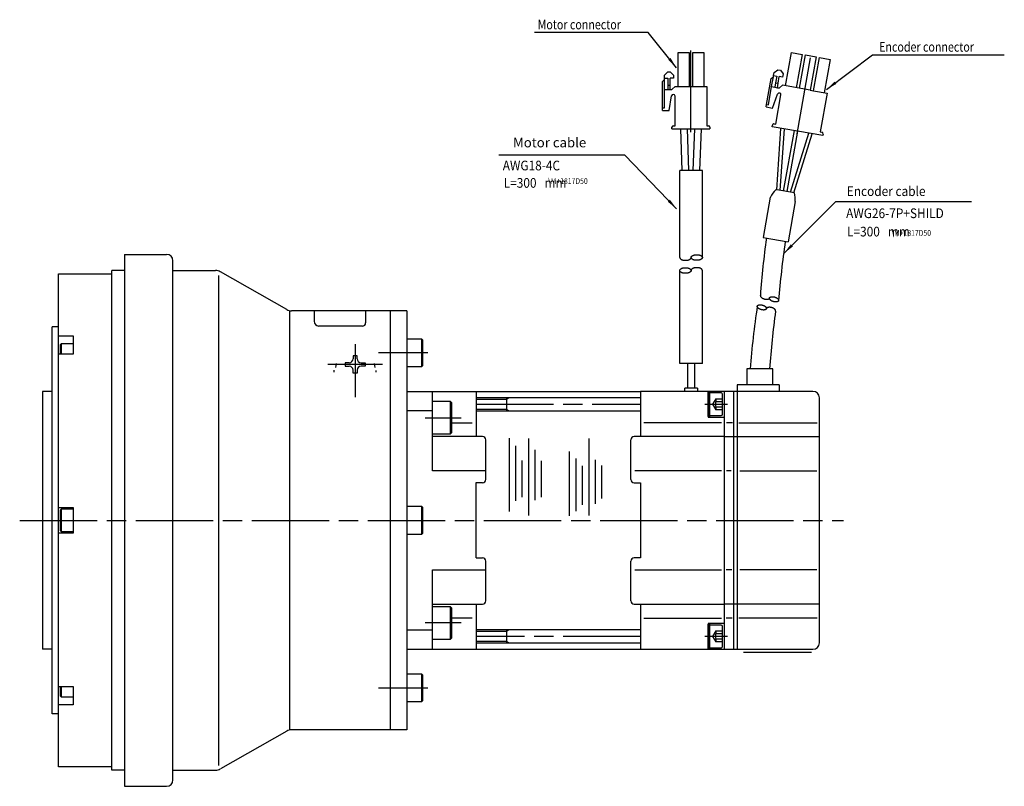
# Model space of a CAD drawing. Extents: x -227 to 381, y -245 to 165.
# Drawn here: x 66 to 371, y -72 to 165 of the extents above; entities that cross this region are included whole.
import ezdxf

# ---------------------------------------------------------------- set-up
doc = ezdxf.new("R2010")
doc.units = 0
doc.header["$MEASUREMENT"] = 0
doc.linetypes.add('DASH_CENTER', pattern=[36, 24, -3, 6, -3])
doc.linetypes.add('DASHED', pattern=[15, 12, -3])
doc.layers.get('0').update_dxf_attribs({"linetype": 'CONTINUOUS'})
doc.layers.add('1', color=7, linetype='CONTINUOUS')
doc.styles.add('CONVERTER_1', font='txt.shx', dxfattribs={"width": 0.81})
doc.styles.add('CONVERTER_2', font='MS Mincho.ttf', dxfattribs={"width": 0.89})
doc.styles.add('CONVERTER_3', font='txt.shx', dxfattribs={"width": 0.9})
doc.dimstyles.get("Standard").update_dxf_attribs({"dimtxt": 0.18, "dimasz": 0.18, "dimexe": 0.18, "dimexo": 0.0625, "dimgap": 0.09, "dimtad": 0, "dimtih": 1, "dimtoh": 1, "dimdec": 4, "dimzin": 0, "dimdsep": 46, "dimtxsty": 'STANDARD', "dimcen": 0.09, "dimadec": 0, "dimazin": 0, "dimtfac": 1, "dimtdec": 4, "dimtofl": 0, "dimtmove": 0, "dimatfit": 3, "dimfxl": 1, "dimtolj": 1, "dimtzin": 0, "dimarcsym": 0})

# ---------------------------------------------------------------- blocks, each defined once
blk = doc.blocks.new('PAN_SCREW_TOP')
at = {"layer": '1', "color": 7, "linetype": 'Continuous'}
for p, q in [((170.6, 61.09), (169.36, 61.09)), ((169.36, 61.09), (169.36, 60.17)), ((170.6, 60.17), (170.6, 61.09)), ((168.12, 58.93), (166.88, 58.93)), ((166.88, 58.93), (166.88, 57.86)), ((171.84, 58.93), (173.08, 58.93)), ((173.08, 58.93), (173.08, 57.86)), ((166.88, 57.86), (168.12, 57.86)), ((169.36, 55.72), (169.36, 56.62)), ((170.6, 55.72), (169.36, 55.72)), ((170.6, 56.62), (170.6, 55.72)), ((173.08, 57.86), (171.84, 57.86))]:
    blk.add_line(p, q, dxfattribs=at)
for centre, start, end in [((168.12, 60.17), -90, 0), ((171.84, 60.17), 180, -90), ((168.12, 56.62), 0, 90), ((171.84, 56.62), 90, 180)]:
    blk.add_arc(centre, 1.24, start, end, dxfattribs=at)
blk = doc.blocks.new('HEX_BOLT_SIDE__1')
at = {"layer": '1', "color": 7, "linetype": 'Continuous'}
for p, q in [((78.48, -41.51), (78.48, -44.43)), ((78.78, -41.51), (78.78, -44.73)), ((78.48, -44.43), (78.78, -44.73)), ((78.78, -44.73), (82.48, -44.73))]:
    blk.add_line(p, q, dxfattribs=at)
blk = doc.blocks.new('HEX_BOLT_SIDE__2')
at = {"layer": '1', "color": 7, "linetype": 'Continuous'}
for p, q in [((78.78, 64.8), (78.48, 64.5)), ((78.48, 64.5), (78.48, 61.58)), ((82.48, 64.8), (78.78, 64.8)), ((78.78, 64.8), (78.78, 61.58))]:
    blk.add_line(p, q, dxfattribs=at)
blk = doc.blocks.new('HEX_BOLT_SIDE__3')
at = {"layer": '1', "color": 7, "linetype": 'Continuous'}
for p, q in [((78.78, 13.54), (78.48, 13.24)), ((78.48, 13.24), (78.48, 6.84)), ((82.48, 13.54), (78.78, 13.54)), ((78.78, 13.54), (78.78, 6.54)), ((78.48, 6.84), (78.78, 6.54)), ((78.78, 6.54), (82.48, 6.54))]:
    blk.add_line(p, q, dxfattribs=at)
blk = doc.blocks.new('HEX_BOLT_SIDE__4')
at = {"layer": '1', "color": 7, "linetype": 'Continuous'}
for p, q in [((190.68, 14.29), (185.98, 14.29)), ((190.68, 5.79), (190.68, 14.29)), ((190.98, 13.99), (190.68, 14.29)), ((190.98, 6.09), (190.98, 13.99)), ((185.98, 5.79), (190.68, 5.79)), ((190.68, 5.79), (190.98, 6.09))]:
    blk.add_line(p, q, dxfattribs=at)
blk = doc.blocks.new('HEX_BOLT_SIDE__5')
at = {"layer": '1', "color": 7, "linetype": 'Continuous'}
for p, q in [((190.68, -37.68), (185.98, -37.68)), ((190.68, -46.18), (190.68, -37.68)), ((190.98, -37.98), (190.68, -37.68)), ((190.98, -45.88), (190.98, -37.98)), ((185.98, -46.18), (190.68, -46.18)), ((190.68, -46.18), (190.98, -45.88))]:
    blk.add_line(p, q, dxfattribs=at)
blk = doc.blocks.new('HEX_BOLT_SIDE__6')
at = {"layer": '1', "color": 7, "linetype": 'Continuous'}
for p, q in [((199.58, -16.78), (193.98, -16.78)), ((199.58, -26.78), (199.58, -16.78)), ((199.98, -17.18), (199.58, -16.78)), ((199.98, -26.38), (199.98, -17.18)), ((193.98, -26.78), (199.58, -26.78)), ((199.58, -26.78), (199.98, -26.38))]:
    blk.add_line(p, q, dxfattribs=at)
at = {"layer": '1', "color": 3, "linetype": 'DASH_CENTER'}
blk.add_line((202.89, -21.78), (191.68, -21.78), dxfattribs=at)
blk = doc.blocks.new('HEX_BOLT_SIDE__7')
at = {"layer": '1', "color": 7, "linetype": 'Continuous'}
for p, q in [((199.58, 46.86), (193.98, 46.86)), ((199.98, 46.46), (199.58, 46.86)), ((199.58, 36.86), (199.58, 46.86)), ((199.98, 37.26), (199.98, 46.46)), ((193.98, 36.86), (199.58, 36.86)), ((199.58, 36.86), (199.98, 37.26))]:
    blk.add_line(p, q, dxfattribs=at)
at = {"layer": '1', "color": 3, "linetype": 'DASH_CENTER'}
blk.add_line((191.68, 41.86), (202.89, 41.86), dxfattribs=at)
blk = doc.blocks.new('HEX_BOLT_SIDE__8')
at = {"layer": '1', "color": 7, "linetype": 'Continuous'}
for p, q in [((190.68, 66.25), (185.98, 66.25)), ((190.98, 65.95), (190.68, 66.25)), ((190.68, 57.75), (190.68, 66.25)), ((190.98, 58.05), (190.98, 65.95)), ((190.68, 57.75), (190.98, 58.05)), ((185.98, 57.75), (190.68, 57.75))]:
    blk.add_line(p, q, dxfattribs=at)

msp = doc.modelspace()

# ---------------------------------------------------------------- linework, layer by layer
at = {"color": 3}
for points in [[(267.09, 152.89), (267.81, 153.46), (269.63, 150.44)], [(318.67, 146.15), (319.23, 145.42), (316.16, 143.67)], [(266.92, 108.88), (267.58, 109.52), (269.69, 106.68)], [(305.11, 95.65), (305.76, 95), (302.96, 92.85)]]:
    msp.add_solid(points, dxfattribs=at)
at = {"layer": '1', "color": 7, "linetype": 'DASH_CENTER'}
for p, q in [((274.13, 144.66), (274.13, 155.82)), ((307.03, 129.92), (311.43, 154.86)), ((274.13, 131.46), (274.13, 144.66)), ((274.13, 130.41), (274.13, 131.46)), ((207.48, 46.04), (258.48, 46.04)), ((278.43, 46.04), (285.43, 46.04)), ((258.48, -25.96), (207.48, -25.96)), ((285.43, -25.96), (278.43, -25.96))]:
    msp.add_line(p, q, dxfattribs=at)
at = {"layer": '1', "color": 7, "linetype": 'Continuous'}
for p, q in [((270.13, 155.16), (273.57, 155.16)), ((270.13, 144.66), (270.13, 155.16)), ((273.57, 155.16), (273.57, 144.66)), ((274.69, 155.16), (278.13, 155.16)), ((274.69, 144.66), (274.69, 155.16)), ((278.13, 155.16), (278.13, 144.66)), ((303.47, 144.82), (305.29, 155.16)), ((305.29, 155.16), (308.64, 154.57)), ((308.64, 154.57), (306.81, 144.23)), ((307.8, 144.06), (309.62, 154.4)), ((309.62, 154.4), (312.97, 153.81)), ((312.97, 153.81), (311.15, 143.47)), ((312.13, 143.29), (313.96, 153.63)), ((313.96, 153.63), (317.3, 153.04)), ((317.3, 153.04), (315.48, 142.7)), ((299.94, 149), (301.1, 149.81)), ((301.1, 149.81), (301.88, 149.67)), ((301.88, 149.67), (302.7, 148.51)), ((265.33, 146.16), (265.93, 146.76)), ((265.93, 148.16), (266.93, 149.16)), ((265.93, 147.16), (265.93, 148.16)), ((265.93, 147.16), (266.93, 147.16)), ((265.93, 146.76), (265.93, 147.16)), ((265.93, 143.66), (265.93, 146.76)), ((266.93, 149.16), (267.73, 149.16)), ((266.93, 147.16), (266.93, 145.07)), ((267.73, 149.16), (268.73, 148.16)), ((267.73, 145.07), (267.73, 147.16)), ((268.73, 147.16), (267.73, 147.16)), ((268.73, 148.16), (268.73, 147.16)), ((297.58, 139.06), (299, 147.13)), ((299, 147.13), (299.69, 147.62)), ((299.16, 144.57), (299.69, 147.62)), ((299.69, 147.62), (299.76, 148.01)), ((299.76, 148.01), (299.94, 149)), ((299.76, 148.01), (300.75, 147.84)), ((300.75, 147.84), (300.39, 145.78)), ((301.17, 145.64), (301.54, 147.7)), ((302.52, 147.53), (301.54, 147.7)), ((302.7, 148.51), (302.52, 147.53)), ((265.33, 137.96), (265.33, 146.16)), ((265.93, 143.66), (266.93, 143.66)), ((265.93, 137.96), (265.93, 143.66)), ((266.93, 145.07), (266.93, 143.66)), ((266.93, 145.07), (267.73, 145.07)), ((266.93, 143.66), (267.73, 143.66)), ((267.73, 143.66), (267.73, 145.07)), ((267.73, 143.66), (268.13, 143.66)), ((268.34, 143.75), (269.23, 144.66)), ((269.23, 144.66), (274.13, 144.66)), ((274.13, 144.66), (279.03, 144.66)), ((279.03, 144.66), (279.03, 132.46)), ((298.17, 138.95), (299.16, 144.57)), ((299.16, 144.57), (300.14, 144.39)), ((300.39, 145.78), (300.14, 144.39)), ((300.14, 144.39), (300.93, 144.25)), ((300.39, 145.78), (301.17, 145.64)), ((300.93, 144.25), (301.17, 145.64)), ((300.93, 144.25), (301.33, 144.18)), ((301.55, 144.23), (302.58, 144.98)), ((311.15, 143.47), (302.58, 144.98)), ((267.33, 137.16), (268.14, 141.71)), ((269.23, 132.46), (269.23, 141.62)), ((299.41, 137.92), (301, 142.26)), ((300.46, 132.96), (302.05, 141.98)), ((311.15, 143.47), (312.13, 143.29)), ((312.13, 143.29), (316.37, 142.55)), ((316.37, 142.55), (314.25, 130.53)), ((265.33, 137.96), (265.93, 137.96)), ((265.33, 137.16), (265.33, 137.96)), ((297.44, 138.27), (297.58, 139.06)), ((297.44, 138.27), (299.41, 137.92)), ((297.58, 139.06), (298.17, 138.95)), ((265.33, 137.16), (267.33, 137.16)), ((268.23, 131.46), (268.23, 131.96)), ((268.23, 131.46), (274.13, 131.46)), ((268.73, 132.46), (269.23, 132.46)), ((271.46, 118.55), (270.98, 131.46)), ((273.51, 118.55), (273.03, 131.46)), ((274.13, 131.46), (280.03, 131.46)), ((274.79, 118.55), (275.37, 131.46)), ((276.84, 118.55), (277.42, 131.46)), ((279.03, 132.46), (279.53, 132.46)), ((280.03, 131.96), (280.03, 131.46)), ((299.3, 132.15), (299.39, 132.64)), ((315.06, 129.37), (299.3, 132.15)), ((299.97, 133.05), (300.46, 132.96)), ((300.74, 112.56), (302.01, 131.62)), ((303.01, 131.5), (301.73, 112.39)), ((302.89, 112.18), (306.2, 130.94)), ((307.18, 130.76), (303.87, 112.01)), ((305.02, 111.81), (310.68, 130.15)), ((306.02, 111.63), (311.68, 129.97)), ((314.25, 130.53), (314.74, 130.45)), ((315.15, 129.87), (315.06, 129.37)), ((277.68, 118.55), (270.68, 118.55)), ((270.68, 91.57), (270.68, 118.55)), ((277.68, 91.57), (277.68, 118.55)), ((298.75, 110.32), (296.54, 97.75)), ((300.74, 112.56), (300.5, 112.6)), ((306.27, 111.59), (300.74, 112.56)), ((306.46, 108.91), (304.25, 96.39)), ((296.54, 97.75), (304.25, 96.39)), ((98.48, 92.54), (98.48, -72.46)), ((98.48, 92.54), (111.48, 92.54)), ((113.48, -70.46), (113.48, 90.54)), ((77.98, -66.46), (77.98, 86.54)), ((77.98, 86.54), (94.48, 86.54)), ((98.48, 87.54), (94.48, 87.54)), ((94.48, -67.46), (94.48, 87.54)), ((113.48, 87.54), (126.68, 87.54)), ((127.58, 85.99), (127.58, -66.04)), ((148.79, 75.43), (128.17, 87.14)), ((270.68, 58.66), (270.68, 87.54)), ((277.68, 58.66), (277.68, 87.54)), ((149.7, -55.02), (149.7, 75.04)), ((185.98, 75.04), (150.27, 75.04)), ((157.23, 75.04), (157.23, 71.81)), ((173.23, 75.04), (173.23, 71.31)), ((180.98, -54.96), (180.98, 75.04)), ((185.98, 75.04), (185.98, -54.96)), ((172.23, 70.31), (158.73, 70.31)), ((77.98, 70.04), (75.98, 70.04)), ((75.98, -49.96), (75.98, 70.04)), ((77.98, 67.24), (82.48, 67.24)), ((82.48, 67.24), (82.48, 61.58)), ((82.48, 61.58), (77.98, 61.58)), ((164.08, 58.65), (163.87, 57.48)), ((175.88, 58.65), (176.08, 57.48)), ((277.68, 58.66), (270.68, 58.66)), ((273.18, 51.04), (273.18, 58.66)), ((275.23, 58.66), (275.23, 51.04)), ((163.48, 56.05), (163.48, 56.6)), ((176.48, 56.05), (176.48, 56.55)), ((291.48, 57.04), (291.48, 52.04)), ((299.48, 57.04), (291.48, 57.04)), ((299.48, 52.04), (299.48, 57.04)), ((288.48, 52.04), (288.48, -29.96)), ((301.48, 52.04), (288.48, 52.04)), ((301.48, 52.04), (301.48, 50.04)), ((72.98, 50.04), (72.98, -29.96)), ((75.98, 50.04), (72.98, 50.04)), ((185.98, 50.04), (258.48, 50.04)), ((193.98, 25.43), (193.98, 50.04)), ((207.48, 50.04), (207.48, 36.04)), ((311.98, 50.04), (258.48, 50.04)), ((258.48, 50.04), (258.48, 36.04)), ((272.2, 50.04), (272.2, 51.04)), ((276.21, 51.04), (272.2, 51.04)), ((276.21, 51.04), (276.21, 50.04)), ((279.48, 50.04), (279.48, 42.04)), ((279.48, 49.79), (279.93, 49.79)), ((279.48, 42.29), (279.48, 49.79)), ((279.93, 49.79), (279.93, 42.29)), ((283.53, 49.54), (279.93, 49.54)), ((279.93, 42.54), (279.93, 49.54)), ((283.93, 42.94), (283.93, 49.14)), ((284.48, 50.04), (284.48, -29.96)), ((284.48, 50.04), (284.48, -29.96)), ((287.48, -29.96), (287.48, 50.04)), ((258.48, 48.04), (207.48, 48.04)), ((207.48, 47.66), (216.93, 47.66)), ((216.93, 48.04), (216.93, 44.04)), ((216.93, 47.66), (217.58, 48.04)), ((313.98, -27.96), (313.98, 48.04)), ((193.98, 44.04), (185.98, 44.04)), ((216.93, 44.41), (207.48, 44.41)), ((207.48, 44.04), (258.48, 44.04)), ((217.58, 44.04), (216.93, 44.41)), ((279.93, 43.89), (279.93, 42.29)), ((199.98, 40.33), (206.24, 40.33)), ((283.61, 40.33), (259.56, 40.33)), ((279.93, 42.29), (279.48, 42.29)), ((279.48, 42.04), (284.48, 42.04)), ((279.93, 42.54), (283.53, 42.54)), ((286.98, 40.33), (285.15, 40.33)), ((289, 40.33), (313.28, 40.33)), ((209.48, 36.04), (193.98, 36.04)), ((210.48, 22.68), (210.48, 35.04)), ((217.71, 35.51), (217.71, 12.73)), ((223.71, 35.43), (223.71, 11.5)), ((242.41, 35.43), (242.41, 11.5)), ((255.48, 22.68), (255.48, 35.04)), ((284.48, 36.04), (256.48, 36.04)), ((284.48, 36.04), (313.98, 36.04)), ((219.71, 33.2), (219.71, 16.04)), ((225.71, 31.88), (225.71, 16.28)), ((236.41, 31.44), (236.41, 11.47)), ((221.71, 28.58), (221.71, 17.27)), ((227.71, 28.5), (227.71, 17.27)), ((238.41, 29.21), (238.41, 12.87)), ((244.41, 28.8), (244.41, 15.18)), ((210.48, 25.43), (193.98, 25.43)), ((240.41, 26.99), (240.41, 14.85)), ((246.41, 27.07), (246.41, 16.83)), ((283.61, 25.43), (256.7, 25.43)), ((286.57, 25.43), (285.2, 25.43)), ((289.26, 25.43), (313.18, 25.43)), ((209.48, 21.68), (207.38, 21.68)), ((207.48, -1.61), (207.48, 21.68)), ((256.48, 21.68), (258.48, 21.68)), ((258.48, 21.68), (258.48, -1.61)), ((77.98, 14.04), (82.48, 14.04)), ((82.48, 14.04), (82.48, 6.04)), ((82.48, 6.04), (77.98, 6.04)), ((207.48, -1.61), (209.48, -1.61)), ((210.48, -14.96), (210.48, -2.61)), ((255.48, -14.96), (255.48, -2.61)), ((258.48, -1.61), (256.48, -1.61)), ((193.98, -29.96), (193.98, -5.36)), ((193.98, -5.36), (210.48, -5.36)), ((256.7, -5.36), (283.61, -5.36)), ((286.86, -5.36), (285.02, -5.36)), ((313.18, -5.36), (289.26, -5.36)), ((193.98, -15.96), (209.48, -15.96)), ((207.48, -15.96), (207.48, -29.96)), ((256.48, -15.96), (284.48, -15.96)), ((258.48, -15.96), (258.48, -29.96)), ((313.98, -15.96), (284.48, -15.96)), ((206.24, -20.26), (199.98, -20.26)), ((259.56, -20.26), (283.61, -20.26)), ((286.88, -20.26), (285.02, -20.26)), ((313.28, -20.26), (289, -20.26)), ((185.98, -23.97), (193.98, -23.97)), ((258.48, -23.96), (207.48, -23.96)), ((207.48, -24.34), (216.93, -24.34)), ((216.93, -24.34), (217.58, -23.96)), ((216.93, -23.96), (216.93, -27.96)), ((279.48, -21.96), (279.48, -29.96)), ((284.48, -21.96), (279.48, -21.96)), ((279.48, -22.21), (279.93, -22.21)), ((279.48, -29.71), (279.48, -22.21)), ((279.93, -22.21), (279.93, -29.71)), ((279.93, -29.46), (279.93, -22.46)), ((283.53, -22.46), (279.93, -22.46)), ((283.93, -29.06), (283.93, -22.86)), ((75.98, -29.96), (72.98, -29.96)), ((185.98, -29.96), (311.98, -29.96)), ((216.93, -27.59), (207.48, -27.59)), ((207.48, -27.96), (258.48, -27.96)), ((217.58, -27.96), (216.93, -27.59)), ((279.93, -29.71), (279.48, -29.71)), ((279.93, -28.11), (279.93, -29.71)), ((279.93, -29.46), (283.53, -29.46)), ((311.48, -30.96), (290.48, -30.96)), ((77.98, -41.51), (82.48, -41.51)), ((82.48, -41.51), (82.48, -47.17)), ((82.48, -47.17), (77.98, -47.17)), ((77.98, -49.96), (75.98, -49.96)), ((185.98, -54.96), (150.27, -54.96)), ((148.79, -55.36), (128.17, -67.07)), ((94.48, -66.46), (77.98, -66.46)), ((98.48, -67.46), (94.48, -67.46)), ((113.48, -67.46), (126.68, -67.46)), ((98.48, -72.46), (111.48, -72.46))]:
    msp.add_line(p, q, dxfattribs=at)
at = {"layer": '1', "color": 3, "linetype": 'DASH_CENTER'}
for p, q in [((169.98, 64.71), (169.98, 48.22)), ((192.48, 62), (177.26, 62)), ((178.48, 58.4), (161.48, 58.4)), ((65.93, 10.04), (321.48, 10.04)), ((177.26, -41.93), (192.48, -41.93))]:
    msp.add_line(p, q, dxfattribs=at)
at = {"layer": '1', "color": 7, "linetype": 'DASHED'}
for p, q in [((280.93, 46.04), (281.93, 47.77)), ((281.93, 44.3), (280.93, 46.04)), ((281.93, 47.77), (283.93, 47.77)), ((281.93, 46.9), (283.93, 46.9)), ((283.93, 45.17), (281.93, 45.17)), ((283.93, 44.3), (281.93, 44.3)), ((280.93, -25.96), (281.93, -24.23)), ((281.93, -24.23), (283.93, -24.23)), ((281.93, -27.7), (280.93, -25.96)), ((281.93, -25.1), (283.93, -25.1)), ((283.93, -26.83), (281.93, -26.83)), ((283.93, -27.7), (281.93, -27.7))]:
    msp.add_line(p, q, dxfattribs=at)
at = {"layer": '1', "color": 7, "linetype": 'Continuous'}
for centre, radius, start, end in [((268.13, 143.95), 0.29, -90, -44.2652), ((301.38, 144.47), 0.29, -100, -54.2652), ((268.68, 141.62), 0.545, 0, 169.8148), ((301.51, 142.07), 0.545, -10, 159.8148), ((268.73, 131.96), 0.5, 90, 180), ((279.53, 131.96), 0.5, 0, 90), ((299.88, 132.56), 0.5, 80, 170), ((314.65, 129.95), 0.5, -10, 80), ((305.46, 107.01), 7.47, 131.5586, 153.7288), ((297.43, 109.6), 9.06, -4.3418, 12.6931), ((596.91, 57.29), 302.09, 172.3356, 175.718), ((581.22, 55.54), 280.83, 171.6054, 175.3758), ((111.48, 90.54), 2, 0, 90), ((126.68, 84.54), 3, 60.3955, 90), ((605.48, 30.85), 314.1, 171.6492, 175.2183), ((150.27, 78.04), 3, -119.6045, -90), ((629.22, 30.85), 331.78, 172.3643, 175.4737), ((158.73, 71.81), 1.5, 180, -90), ((172.23, 71.31), 1, -90, 0), ((283.53, 49.14), 0.4, 0, 90), ((311.98, 48.04), 2, 0, 90), ((283.53, 42.94), 0.4, -90, 0), ((209.48, 35.04), 1, 0, 90), ((256.48, 35.04), 1, 90, 180), ((209.48, 22.68), 1, -90, 0), ((256.48, 22.68), 1, 180, -90), ((209.48, -2.61), 1, 0, 90), ((256.48, -2.61), 1, 90, 180), ((209.48, -14.96), 1, -90, 0), ((256.48, -14.96), 1, 180, -90), ((283.53, -22.86), 0.4, 0, 90), ((283.53, -29.06), 0.4, -90, 0), ((311.98, -27.96), 2, -90, 0), ((150.27, -57.96), 3, 90, 119.6045), ((126.68, -64.46), 3, -90, -60.3955), ((111.48, -70.46), 2, -90, 0)]:
    msp.add_arc(centre, radius, start, end, dxfattribs=at)
at = {"layer": '1', "color": 7, "linetype": 'DASHED'}
for centre, radius in [((283.43, 46.04), 1.73), ((282.68, 47.33), 0.866), ((282.68, 44.74), 0.866), ((282.68, -24.67), 0.866), ((283.43, -25.96), 1.73), ((282.68, -27.26), 0.866)]:
    msp.add_arc(centre, radius, 150, -150, dxfattribs=at)
at = {"layer": '1', "color": 3, "linetype": 'Continuous'}
for points, knots in [([(274.19, 91.49), (274.2, 91.47), (274.21, 91.41), (274.24, 91.34), (274.29, 91.26), (274.35, 91.19), (274.42, 91.13), (274.5, 91.06), (274.6, 91), (274.7, 90.95), (274.81, 90.89), (274.93, 90.85), (275.06, 90.81), (275.2, 90.77), (275.34, 90.74), (275.48, 90.72), (275.63, 90.71), (275.78, 90.7), (275.93, 90.69), (276.08, 90.7), (276.23, 90.71), (276.38, 90.72), (276.53, 90.74), (276.67, 90.77), (276.8, 90.81), (276.93, 90.85), (277.05, 90.89), (277.16, 90.95), (277.27, 91), (277.36, 91.06), (277.44, 91.13), (277.51, 91.19), (277.57, 91.26), (277.62, 91.34), (277.66, 91.41), (277.68, 91.49), (277.68, 91.57), (277.68, 91.65), (277.66, 91.72), (277.62, 91.8), (277.57, 91.87), (277.51, 91.95), (277.44, 92.01), (277.36, 92.08), (277.27, 92.14), (277.16, 92.19), (277.05, 92.24), (276.93, 92.29), (276.8, 92.33), (276.67, 92.36), (276.53, 92.39), (276.38, 92.42), (276.23, 92.43), (276.08, 92.44), (275.93, 92.44), (275.78, 92.44), (275.63, 92.43), (275.48, 92.42), (275.34, 92.39), (275.2, 92.36), (275.06, 92.33), (274.93, 92.29), (274.81, 92.24), (274.7, 92.19), (274.6, 92.14), (274.5, 92.08), (274.42, 92.01), (274.35, 91.95), (274.29, 91.87), (274.24, 91.8), (274.21, 91.72), (274.19, 91.65), (274.18, 91.56), (274.18, 91.51), (274.2, 91.43), (274.19, 91.49), (274.18, 91.55), (274.19, 91.51), (274.19, 91.49)], [0, 0, 0, 0, 0.080605, 0.161419, 0.250493, 0.339866, 0.440804, 0.542006, 0.655992, 0.770154, 0.896608, 1.023169, 1.160325, 1.297543, 1.442845, 1.588182, 1.738567, 1.888967, 2.041082, 2.193197, 2.343597, 2.493982, 2.639319, 2.784621, 2.921839, 3.058994, 3.185555, 3.31201, 3.426172, 3.540158, 3.64136, 3.742298, 3.831671, 3.920744, 4.001559, 4.082164, 4.159735, 4.237307, 4.317912, 4.398726, 4.487799, 4.577173, 4.678111, 4.779313, 4.893298, 5.007461, 5.133915, 5.260476, 5.397632, 5.53485, 5.680152, 5.825489, 5.975873, 6.126274, 6.278389, 6.430504, 6.580904, 6.731289, 6.876626, 7.021928, 7.159146, 7.296301, 7.422862, 7.549317, 7.663479, 7.777465, 7.878667, 7.979605, 8.068978, 8.158051, 8.238866, 8.319471, 8.397379, 8.475996, 8.51595, 8.555904, 8.596208, 8.635113, 8.635113, 8.635113, 8.635113]), ([(270.68, 91.57), (270.68, 91.55), (270.68, 91.53), (270.69, 91.47), (270.71, 91.41), (270.74, 91.34), (270.79, 91.27), (270.85, 91.19), (270.92, 91.13), (271, 91.06), (271.1, 91), (271.2, 90.95), (271.31, 90.89), (271.43, 90.85), (271.56, 90.81), (271.7, 90.77), (271.84, 90.74), (271.98, 90.72), (272.13, 90.71), (272.28, 90.7), (272.43, 90.69), (272.58, 90.7), (272.73, 90.71), (272.88, 90.72), (273.03, 90.74), (273.17, 90.77), (273.3, 90.81), (273.43, 90.85), (273.55, 90.89), (273.66, 90.95), (273.77, 91), (273.86, 91.06), (273.94, 91.13), (274.01, 91.19), (274.08, 91.27), (274.12, 91.34), (274.16, 91.41), (274.17, 91.47), (274.18, 91.53), (274.18, 91.55), (274.18, 91.57)], [0, 0, 0, 0, 0.04093, 0.086985, 0.159296, 0.23384, 0.326919, 0.417605, 0.518543, 0.619745, 0.733731, 0.847894, 0.974348, 1.100909, 1.238065, 1.375282, 1.520585, 1.665921, 1.816306, 1.966706, 2.118821, 2.270937, 2.421337, 2.571722, 2.717058, 2.86236, 2.999578, 3.136734, 3.263295, 3.389749, 3.503912, 3.617898, 3.7191, 3.820037, 3.910724, 4.003803, 4.078347, 4.150658, 4.196713, 4.237643, 4.237643, 4.237643, 4.237643]), ([(274.18, 87.61), (274.17, 87.64), (274.16, 87.69), (274.12, 87.77), (274.07, 87.84), (274.01, 87.91), (273.94, 87.98), (273.86, 88.04), (273.77, 88.1), (273.66, 88.16), (273.55, 88.21), (273.43, 88.26), (273.3, 88.3), (273.17, 88.33), (273.03, 88.36), (272.88, 88.38), (272.73, 88.4), (272.58, 88.41), (272.43, 88.41), (272.28, 88.41), (272.13, 88.4), (271.98, 88.38), (271.84, 88.36), (271.7, 88.33), (271.56, 88.3), (271.43, 88.26), (271.31, 88.21), (271.2, 88.16), (271.1, 88.1), (271, 88.04), (270.92, 87.98), (270.85, 87.91), (270.79, 87.84), (270.74, 87.77), (270.71, 87.69), (270.69, 87.61), (270.68, 87.54), (270.69, 87.46), (270.71, 87.38), (270.74, 87.3), (270.79, 87.23), (270.85, 87.16), (270.92, 87.09), (271, 87.03), (271.1, 86.97), (271.2, 86.91), (271.31, 86.86), (271.43, 86.82), (271.56, 86.78), (271.7, 86.74), (271.84, 86.71), (271.98, 86.69), (272.13, 86.67), (272.28, 86.66), (272.43, 86.66), (272.58, 86.66), (272.73, 86.67), (272.88, 86.69), (273.03, 86.71), (273.17, 86.74), (273.3, 86.78), (273.43, 86.82), (273.55, 86.86), (273.66, 86.91), (273.77, 86.97), (273.86, 87.03), (273.94, 87.09), (274.01, 87.16), (274.07, 87.23), (274.12, 87.3), (274.16, 87.38), (274.18, 87.46), (274.18, 87.54), (274.18, 87.59), (274.16, 87.67), (274.17, 87.61), (274.19, 87.56), (274.18, 87.59), (274.18, 87.61)], [0, 0, 0, 0, 0.080605, 0.161419, 0.250493, 0.339866, 0.440804, 0.542006, 0.655992, 0.770154, 0.896608, 1.023169, 1.160325, 1.297543, 1.442845, 1.588182, 1.738567, 1.888967, 2.041082, 2.193197, 2.343597, 2.493982, 2.639319, 2.784621, 2.921839, 3.058994, 3.185555, 3.31201, 3.426172, 3.540158, 3.64136, 3.742298, 3.831671, 3.920744, 4.001559, 4.082164, 4.159735, 4.237307, 4.317912, 4.398726, 4.487799, 4.577173, 4.678111, 4.779313, 4.893298, 5.007461, 5.133915, 5.260476, 5.397632, 5.53485, 5.680152, 5.825489, 5.975873, 6.126274, 6.278389, 6.430504, 6.580904, 6.731289, 6.876626, 7.021928, 7.159146, 7.296301, 7.422862, 7.549317, 7.663479, 7.777465, 7.878667, 7.979605, 8.068978, 8.158051, 8.238866, 8.319471, 8.397379, 8.475996, 8.51595, 8.555904, 8.596208, 8.635113, 8.635113, 8.635113, 8.635113]), ([(277.68, 87.54), (277.68, 87.55), (277.68, 87.58), (277.67, 87.63), (277.66, 87.69), (277.62, 87.77), (277.58, 87.84), (277.51, 87.91), (277.44, 87.98), (277.36, 88.04), (277.27, 88.1), (277.16, 88.16), (277.05, 88.21), (276.93, 88.26), (276.8, 88.3), (276.67, 88.33), (276.53, 88.36), (276.38, 88.38), (276.23, 88.4), (276.08, 88.41), (275.93, 88.41), (275.78, 88.41), (275.63, 88.4), (275.48, 88.38), (275.34, 88.36), (275.2, 88.33), (275.06, 88.3), (274.93, 88.26), (274.81, 88.21), (274.7, 88.16), (274.6, 88.1), (274.5, 88.04), (274.42, 87.98), (274.35, 87.91), (274.29, 87.84), (274.24, 87.77), (274.21, 87.69), (274.19, 87.63), (274.18, 87.58), (274.18, 87.55), (274.18, 87.54)], [0, 0, 0, 0, 0.04093, 0.086985, 0.159296, 0.23384, 0.326919, 0.417605, 0.518543, 0.619745, 0.733731, 0.847894, 0.974348, 1.100909, 1.238065, 1.375282, 1.520585, 1.665921, 1.816306, 1.966706, 2.118821, 2.270937, 2.421337, 2.571722, 2.717058, 2.86236, 2.999578, 3.136734, 3.263295, 3.389749, 3.503912, 3.617898, 3.7191, 3.820037, 3.910724, 4.003803, 4.078347, 4.150658, 4.196713, 4.237643, 4.237643, 4.237643, 4.237643]), ([(295.67, 79.84), (295.66, 79.83), (295.66, 79.81), (295.65, 79.76), (295.65, 79.71), (295.66, 79.64), (295.68, 79.57), (295.71, 79.5), (295.75, 79.43), (295.81, 79.36), (295.87, 79.29), (295.94, 79.22), (296.01, 79.15), (296.1, 79.08), (296.19, 79.02), (296.3, 78.96), (296.4, 78.91), (296.51, 78.85), (296.63, 78.8), (296.75, 78.76), (296.87, 78.72), (296.99, 78.69), (297.11, 78.66), (297.24, 78.64), (297.36, 78.62), (297.48, 78.61), (297.6, 78.61), (297.71, 78.61), (297.82, 78.62), (297.92, 78.63), (298.02, 78.65), (298.11, 78.68), (298.19, 78.71), (298.26, 78.75), (298.33, 78.79), (298.38, 78.84), (298.43, 78.89), (298.46, 78.94), (298.47, 78.98), (298.48, 79), (298.49, 79.01)], [0, 0, 0, 0, 0.034374, 0.073054, 0.133783, 0.196388, 0.27456, 0.350722, 0.435494, 0.520487, 0.616217, 0.712095, 0.818297, 0.924588, 1.039776, 1.155018, 1.277048, 1.399108, 1.525407, 1.651719, 1.779472, 1.907224, 2.033536, 2.159835, 2.281895, 2.403926, 2.519167, 2.634355, 2.740647, 2.846848, 2.942726, 3.038456, 3.12345, 3.208221, 3.284384, 3.362555, 3.42516, 3.48589, 3.524569, 3.558943, 3.558943, 3.558943, 3.558943]), ([(298.47, 78.95), (298.47, 78.93), (298.47, 78.88), (298.48, 78.81), (298.5, 78.74), (298.53, 78.67), (298.57, 78.6), (298.62, 78.53), (298.69, 78.46), (298.76, 78.39), (298.83, 78.32), (298.92, 78.25), (299.01, 78.19), (299.11, 78.13), (299.22, 78.07), (299.33, 78.02), (299.45, 77.97), (299.57, 77.93), (299.69, 77.89), (299.81, 77.86), (299.93, 77.83), (300.06, 77.81), (300.18, 77.79), (300.3, 77.78), (300.42, 77.78), (300.53, 77.78), (300.64, 77.79), (300.74, 77.8), (300.84, 77.82), (300.93, 77.85), (301.01, 77.88), (301.08, 77.92), (301.15, 77.96), (301.2, 78.01), (301.24, 78.06), (301.28, 78.12), (301.3, 78.18), (301.32, 78.25), (301.32, 78.31), (301.31, 78.38), (301.29, 78.45), (301.26, 78.52), (301.22, 78.6), (301.17, 78.67), (301.11, 78.74), (301.04, 78.81), (300.96, 78.87), (300.87, 78.94), (300.78, 79), (300.68, 79.06), (300.57, 79.12), (300.46, 79.17), (300.34, 79.22), (300.23, 79.26), (300.1, 79.3), (299.98, 79.34), (299.86, 79.36), (299.73, 79.39), (299.61, 79.4), (299.49, 79.41), (299.37, 79.42), (299.26, 79.41), (299.15, 79.41), (299.05, 79.39), (298.95, 79.37), (298.87, 79.34), (298.78, 79.31), (298.71, 79.28), (298.64, 79.23), (298.59, 79.19), (298.54, 79.13), (298.51, 79.08), (298.48, 79.01), (298.48, 78.97), (298.47, 78.9), (298.47, 78.95), (298.48, 79), (298.48, 78.96), (298.47, 78.95)], [0, 0, 0, 0, 0.067695, 0.135566, 0.210374, 0.285433, 0.370205, 0.455198, 0.550928, 0.646806, 0.753008, 0.859299, 0.974488, 1.089729, 1.211759, 1.333819, 1.460118, 1.58643, 1.714183, 1.841935, 1.968247, 2.094547, 2.216606, 2.338637, 2.453878, 2.569067, 2.675358, 2.781559, 2.877437, 2.973167, 3.058242, 3.143259, 3.217637, 3.291287, 3.358306, 3.42561, 3.491055, 3.5565, 3.623804, 3.690824, 3.764474, 3.838851, 3.923869, 4.008943, 4.104673, 4.200551, 4.306753, 4.413044, 4.528233, 4.643474, 4.765504, 4.887564, 5.013863, 5.140175, 5.267928, 5.39568, 5.521992, 5.648292, 5.770351, 5.892382, 6.007623, 6.122812, 6.229103, 6.335304, 6.431182, 6.526912, 6.611906, 6.696677, 6.771737, 6.846544, 6.914415, 6.98211, 7.047541, 7.113567, 7.147122, 7.180677, 7.214525, 7.2472, 7.2472, 7.2472, 7.2472]), ([(297.56, 75.77), (297.56, 75.79), (297.57, 75.84), (297.55, 75.9), (297.53, 75.97), (297.5, 76.04), (297.46, 76.11), (297.4, 76.19), (297.34, 76.25), (297.27, 76.32), (297.19, 76.39), (297.1, 76.45), (297.01, 76.51), (296.9, 76.57), (296.8, 76.62), (296.68, 76.67), (296.57, 76.72), (296.45, 76.76), (296.32, 76.8), (296.2, 76.83), (296.08, 76.85), (295.95, 76.87), (295.83, 76.88), (295.71, 76.89), (295.59, 76.89), (295.48, 76.89), (295.37, 76.88), (295.27, 76.86), (295.17, 76.84), (295.09, 76.81), (295, 76.78), (294.93, 76.74), (294.87, 76.69), (294.82, 76.64), (294.77, 76.59), (294.74, 76.53), (294.71, 76.47), (294.7, 76.4), (294.7, 76.34), (294.71, 76.27), (294.73, 76.2), (294.77, 76.13), (294.81, 76.06), (294.86, 75.99), (294.93, 75.92), (295, 75.85), (295.08, 75.79), (295.17, 75.72), (295.26, 75.66), (295.36, 75.6), (295.47, 75.55), (295.58, 75.5), (295.7, 75.45), (295.82, 75.41), (295.94, 75.38), (296.06, 75.35), (296.19, 75.32), (296.31, 75.3), (296.43, 75.29), (296.55, 75.28), (296.67, 75.28), (296.78, 75.28), (296.89, 75.29), (296.99, 75.31), (297.09, 75.33), (297.18, 75.36), (297.26, 75.4), (297.33, 75.43), (297.4, 75.48), (297.45, 75.53), (297.5, 75.58), (297.53, 75.64), (297.55, 75.71), (297.56, 75.75), (297.57, 75.82), (297.56, 75.77), (297.56, 75.72), (297.56, 75.75), (297.56, 75.77)], [0, 0, 0, 0, 0.067695, 0.135566, 0.210374, 0.285433, 0.370205, 0.455198, 0.550928, 0.646806, 0.753008, 0.859299, 0.974488, 1.089729, 1.211759, 1.333819, 1.460118, 1.58643, 1.714183, 1.841935, 1.968247, 2.094547, 2.216606, 2.338637, 2.453878, 2.569067, 2.675358, 2.781559, 2.877437, 2.973167, 3.058242, 3.143259, 3.217604, 3.291154, 3.358518, 3.426261, 3.491987, 3.55782, 3.625844, 3.693346, 3.766842, 3.84117, 3.926187, 4.011261, 4.106991, 4.20287, 4.309071, 4.415362, 4.530551, 4.645792, 4.767823, 4.889882, 5.016181, 5.142494, 5.270246, 5.397998, 5.524311, 5.65061, 5.772669, 5.8947, 6.009941, 6.12513, 6.231421, 6.337622, 6.433501, 6.529231, 6.614224, 6.698996, 6.774055, 6.848862, 6.916733, 6.984429, 7.04986, 7.115885, 7.14944, 7.182995, 7.216844, 7.249518, 7.249518, 7.249518, 7.249518]), ([(300.38, 74.94), (300.39, 74.95), (300.39, 74.97), (300.4, 75.02), (300.4, 75.07), (300.39, 75.14), (300.37, 75.21), (300.34, 75.28), (300.29, 75.35), (300.24, 75.42), (300.18, 75.49), (300.11, 75.56), (300.03, 75.62), (299.94, 75.68), (299.84, 75.75), (299.74, 75.8), (299.63, 75.86), (299.52, 75.91), (299.4, 75.95), (299.28, 75.99), (299.16, 76.03), (299.04, 76.06), (298.91, 76.09), (298.79, 76.1), (298.67, 76.12), (298.55, 76.13), (298.43, 76.13), (298.32, 76.12), (298.21, 76.11), (298.11, 76.09), (298.01, 76.07), (297.92, 76.04), (297.84, 76.01), (297.77, 75.97), (297.7, 75.93), (297.65, 75.88), (297.61, 75.83), (297.58, 75.78), (297.56, 75.74), (297.55, 75.71), (297.55, 75.7)], [0, 0, 0, 0, 0.034439, 0.073314, 0.133664, 0.195395, 0.27233, 0.34777, 0.432799, 0.517878, 0.613607, 0.709486, 0.815687, 0.921978, 1.037167, 1.152408, 1.274439, 1.396498, 1.522798, 1.64911, 1.776862, 1.904615, 2.030927, 2.157226, 2.279285, 2.401316, 2.516557, 2.631746, 2.738037, 2.844238, 2.940117, 3.035847, 3.12084, 3.205612, 3.281774, 3.359946, 3.422551, 3.48328, 3.521959, 3.556334, 3.556334, 3.556334, 3.556334])]:
    msp.add_open_spline(points, degree=3, knots=knots, dxfattribs=at)

# ---------------------------------------------------------------- block references
for name in ['HEX_BOLT_SIDE__2', 'HEX_BOLT_SIDE__8', 'PAN_SCREW_TOP', 'HEX_BOLT_SIDE__7', 'HEX_BOLT_SIDE__3', 'HEX_BOLT_SIDE__4', 'HEX_BOLT_SIDE__6', 'HEX_BOLT_SIDE__5', 'HEX_BOLT_SIDE__1']:
    msp.add_blockref(name, (0, 0))

# ---------------------------------------------------------------- texts
at = {"layer": '1', "color": 0}
for s, height, style, width, p in [('Motor connector', 3, 'CONVERTER_1', 0.81, (226.6, 162.34)), ('Encoder connector', 3, 'CONVERTER_1', 0.81, (332.5, 155.41)), ('AWG18-4C', 3, 'CONVERTER_3', 0.9, (215.76, 118.6)), ('L=300   mm', 3, 'CONVERTER_3', 0.9, (216.06, 113.21)), ('\\M+1817D50', 1.75, 'CONVERTER_2', 0.89, (229.84, 114.41)), ('Encoder cable', 3, 'CONVERTER_3', 0.9, (322.47, 110.64)), ('AWG26-7P+SHILD', 3, 'CONVERTER_3', 0.9, (322.26, 103.79)), ('L=300   mm', 3, 'CONVERTER_3', 0.9, (322.55, 98.1)), ('\\M+1817D50', 1.75, 'CONVERTER_2', 0.89, (336.33, 98.3))]:
    msp.add_text(s, height=height, dxfattribs=dict(at, style=style, width=width)).set_placement(p)
at = {"layer": '1', "color": 0, "insert": (241.64, 124.8), "char_height": 3, "attachment_point": 9, "style": 'CONVERTER_3'}
msp.add_mtext('Motor cable', dxfattribs=at)

# ---------------------------------------------------------------- leaders
at = {"layer": '1', "color": 0, "linetype": 'Continuous', "has_arrowhead": 0}
for points in [[(269.63, 150.44), (260.91, 161.39), (225.65, 161.39)], [(316.16, 143.67), (330.4, 154.43), (371.33, 154.43)], [(269.69, 106.68), (253.58, 123.3), (214.58, 123.3)], [(302.96, 92.85), (319.1, 108.99), (361.1, 108.99)]]:
    msp.add_leader(points, dimstyle='STANDARD', dxfattribs=at)

doc.saveas('drawing.dxf')
